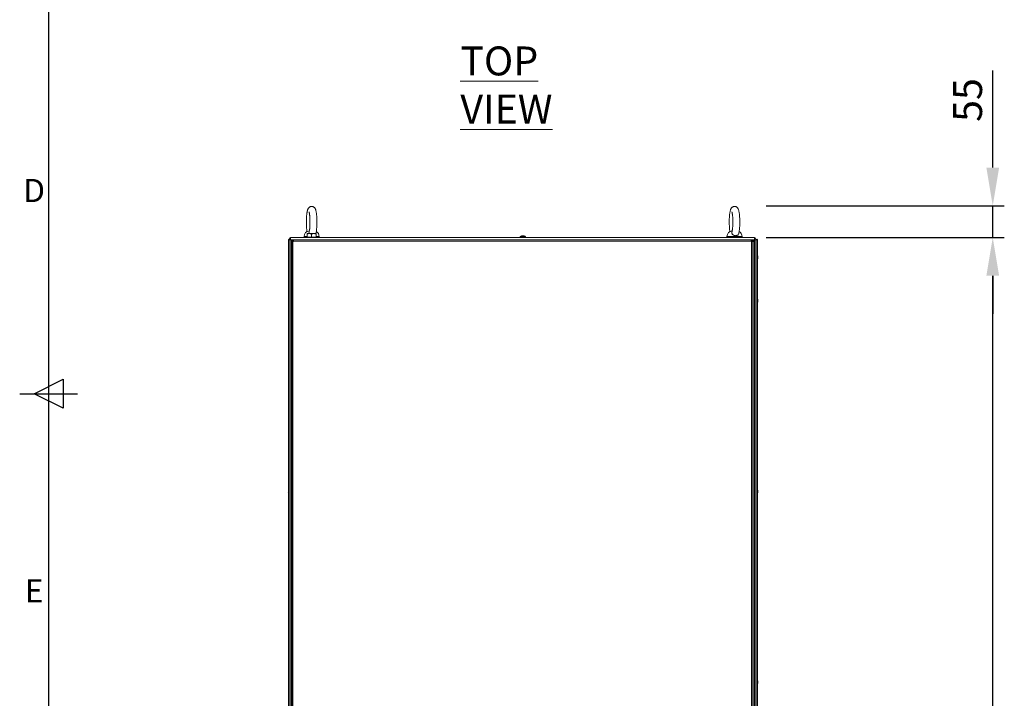
# Model space of a CAD drawing. Units: millimetres. Extents: x 63 to 8648, y 73 to 6139.
# Drawn here: x 398 to 2100, y 2642 to 3816 of the extents above; entities that cross this region are included whole.
import ezdxf
from ezdxf.enums import TextEntityAlignment as Align

# ---------------------------------------------------------------- set-up
doc = ezdxf.new("R2010")
doc.units = ezdxf.units.MM
doc.header["$LTSCALE"] = 5
doc.header["$PDSIZE"] = -1
doc.layers.add('Dimensions', color=7, linetype='Continuous')
doc.layers.add('Title Block', color=7, linetype='Continuous')
doc.styles.add('ISO Proportional', font='ARIALN.TTF', dxfattribs={"width": 0.8})
doc.styles.add('SLDTEXTSTYLE1', font='romans.shx', dxfattribs={"width": 0.75})
doc.styles.get("Standard").update_dxf_attribs({"font": 'romans.shx', "width": 0.8})
doc.dimstyles.new('SLDDIMSTYLE2', dxfattribs={"dimscale": 10, "dimtxt": 2.5, "dimasz": 3.302, "dimexe": 1, "dimexo": 1, "dimgap": 0.926042, "dimtad": 1, "dimdec": 0, "dimrnd": 1e-09, "dimzin": 12, "dimdsep": 46, "dimtxsty": 'Standard', "dimcen": 2, "dimadec": 0, "dimazin": 3, "dimtfac": 1, "dimtdec": 0, "dimtmove": 0, "dimatfit": 0, "dimfxl": 1, "dimfrac": 2, "dimtolj": 1, "dimtzin": 12, "dimarcsym": 0})

# ---------------------------------------------------------------- blocks, each defined once
blk = doc.blocks.new('ISO A1 title block')
at = {"layer": 'Title Block'}
for p, q in [((20, 574), (20, 20)), ((17.5, 297), (22.5, 299.5)), ((22.5, 299.5), (22.5, 294.5)), ((15, 297), (25, 297)), ((22.5, 294.5), (17.5, 297))]:
    blk.add_line(p, q, dxfattribs=at)
at = {"layer": 'Title Block', "style": 'ISO Proportional'}
for s, p in [('D', (17.5, 331.625)), ('E', (17.5, 262.375))]:
    blk.add_text(s, height=4, dxfattribs=at).set_placement(p, align=Align.MIDDLE)
at = {"layer": 'Title Block', "style": 'ISO Proportional', "flags": 8}
for tag, p in [('SCALE', (802, 43)), ('FILENAME', (747, 43)), ('DATE', (772, 43)), ('EDITION', (787, 23)), ('SHEET', (802, 23))]:
    blk.add_attdef(tag, text='', height=2.5, dxfattribs=at).set_placement(p, align=Align.MIDDLE_LEFT)
blk.add_attdef('DRAWING_NUMBER', text='', height=3, dxfattribs=at).set_placement((755, 25), align=Align.MIDDLE)
blk = doc.blocks.new('*D6')
at = {"layer": 'Defpoints', "color": 0, "transparency": 16777216}
for p in [(1668.3, 3439.2), (2080.2, 3439.2), (1648.4, 1472.9)]:
    blk.add_point(p, dxfattribs=at)
at = {"layer": 'Dimensions', "color": 0, "lineweight": -2, "transparency": 16777216}
for p, q in [((1688.3, 3439.2), (2100.2, 3439.2)), ((2080.2, 1538.9), (2080.2, 3373.2)), ((1668.4, 1472.9), (2100.2, 1472.9))]:
    blk.add_line(p, q, dxfattribs=at)
at = {"layer": 'Dimensions', "color": 0, "transparency": 16777216}
for points in [[(2069.2, 3373.2), (2091.2, 3373.2), (2080.2, 3439.2)], [(2069.2, 1538.9), (2091.2, 1538.9), (2080.2, 1472.9)]]:
    blk.add_solid(points, dxfattribs=at)
at = {"layer": 'Dimensions', "color": 0, "transparency": 16777216, "insert": (2036.7, 2456.1), "char_height": 50, "attachment_point": 5, "rotation": 90}
blk.add_mtext('\\A1;1966', dxfattribs=at)
blk = doc.blocks.new('*D7')
at = {"layer": 'Defpoints', "color": 0, "transparency": 16777216}
for p in [(1668.3, 3494.2), (1668.3, 3439.2), (2080.2, 3439.2)]:
    blk.add_point(p, dxfattribs=at)
at = {"layer": 'Dimensions', "color": 0, "lineweight": -2, "transparency": 16777216}
for p, q in [((2080.2, 3560.3), (2080.2, 3728.1)), ((1688.3, 3494.2), (2100.2, 3494.2)), ((2080.2, 3439.2), (2080.2, 3494.2)), ((1688.3, 3439.2), (2100.2, 3439.2)), ((2080.2, 3373.2), (2080.2, 3307.2))]:
    blk.add_line(p, q, dxfattribs=at)
at = {"layer": 'Dimensions', "color": 0, "transparency": 16777216}
for points in [[(2069.2, 3560.3), (2091.2, 3560.3), (2080.2, 3494.2)], [(2069.2, 3373.2), (2091.2, 3373.2), (2080.2, 3439.2)]]:
    blk.add_solid(points, dxfattribs=at)
at = {"layer": 'Dimensions', "color": 0, "transparency": 16777216, "insert": (2036.7, 3677.2), "char_height": 50, "attachment_point": 5, "rotation": 90}
blk.add_mtext('\\A1;55', dxfattribs=at)

msp = doc.modelspace()

# ---------------------------------------------------------------- linework, layer by layer
at = {"color": 7, "linetype": 'Continuous', "lineweight": 18}
for p, q in [((866.3, 3439.2), (1668.3, 3439.2)), ((889.8, 3441.1), (889.8, 3439.7)), ((892, 3439.7), (889.8, 3439.7)), ((890.4, 3439.2), (890.4, 3439.7)), ((892, 3439.7), (892, 3439.2)), ((894.8, 3446.1), (898.8, 3446.1)), ((894.8, 3439.8), (894.8, 3445.4)), ((894.8, 3439.8), (894.8, 3439.2)), ((898.8, 3439.8), (894.8, 3439.8)), ((906.8, 3446.1), (898.8, 3446.1)), ((902.8, 3439.8), (898.8, 3439.8)), ((902.8, 3439.8), (902.8, 3445.4)), ((906.8, 3439.8), (902.8, 3439.8)), ((910.8, 3446.1), (906.8, 3446.1)), ((910.8, 3439.8), (906.8, 3439.8)), ((910.8, 3439.8), (910.8, 3445.4)), ((910.8, 3439.8), (910.8, 3445.4)), ((910.8, 3439.2), (910.8, 3439.8)), ((910.8, 3439.8), (910.8, 3439.8)), ((910.8, 3439.8), (910.8, 3439.8)), ((915.8, 3439.7), (915.3, 3439.7)), ((915.3, 3439.2), (915.3, 3439.7)), ((915.8, 3439.7), (915.8, 3441.1)), ((1263.3, 3440.8), (1263.3, 3439.2)), ((1264.3, 3440.8), (1264.3, 3439.2)), ((1266.4, 3442.3), (1266.8, 3442.3)), ((1266.8, 3442.3), (1266.8, 3442.1)), ((1267.4, 3442.3), (1267.8, 3442.3)), ((1267.8, 3442.3), (1268.2, 3442.3)), ((1268.8, 3442.3), (1269.2, 3442.3)), ((1272.3, 3439.2), (1272.3, 3440.8)), ((1620.8, 3441.1), (1620.8, 3439.7)), ((1623, 3439.7), (1620.8, 3439.7)), ((1621.4, 3439.2), (1621.4, 3439.7)), ((1623, 3439.7), (1623, 3439.2)), ((1646.8, 3439.7), (1646.3, 3439.7)), ((1646.3, 3439.2), (1646.3, 3439.7)), ((1646.8, 3439.7), (1646.8, 3441.1)), ((862.9, 3435.1), (862.9, 1575.1)), ((865.1, 3435.1), (862.9, 3435.1)), ((862.9, 3435.1), (862.9, 1575.1)), ((862.9, 3435.1), (862.9, 3435.1)), ((865.1, 1575.1), (865.1, 3435.1)), ((865.1, 3435.1), (867.6, 3435.1)), ((865.4, 3435.1), (865.4, 3435.4)), ((867.6, 1575.1), (867.6, 3435.1)), ((867.6, 3435.1), (870, 3435.1)), ((867.6, 3435), (869.8, 3435)), ((869.8, 3433.5), (868.3, 3433.5)), ((868.3, 3432.3), (868.3, 3433.5)), ((868.3, 1578), (868.3, 3432.3)), ((870.4, 3432.3), (868.3, 3432.3)), ((869.8, 3432.3), (869.8, 3433.5)), ((870, 3433.6), (870, 3435.1)), ((870, 3435.1), (871.2, 3435.1)), ((870, 3433.6), (871.2, 3433.6)), ((871.1, 3432.3), (870.4, 3433)), ((870.4, 1578), (870.4, 3432.3)), ((870.4, 3432.3), (871.2, 3432.3)), ((870.5, 3433), (871.2, 3432.4)), ((871.2, 3435.1), (1662.5, 3435.1)), ((871.2, 3433), (1662.5, 3433)), ((871.2, 3432.3), (871.2, 3433)), ((1662.5, 3435.1), (1663.6, 3435.1)), ((1662.5, 3433.6), (1663.6, 3433.6)), ((1662.5, 3433), (1662.5, 3432.3)), ((1662.5, 3432.3), (1663.2, 3432.3)), ((1663.2, 3432.3), (1663.2, 1578)), ((1665.3, 3432.3), (1663.2, 3432.3)), ((1663.6, 3435.1), (1668.3, 3435.1)), ((1663.6, 3433.6), (1663.6, 3435.1)), ((1663.6, 3433), (1663.6, 3433.6)), ((1663.6, 3432.3), (1663.6, 3433)), ((1663.8, 3433.5), (1665.3, 3433.5)), ((1663.8, 3433.5), (1663.8, 3432.3)), ((1665.3, 3433.5), (1665.3, 3432.3)), ((1665.3, 3432.3), (1665.3, 1578)), ((1665.6, 3433.6), (1665.5, 3433.6)), ((1665.5, 3433), (1665.5, 3432.3)), ((1665.5, 3432.3), (1666.2, 3432.3)), ((1665.6, 3433.6), (1665.6, 3435.1)), ((1666.2, 3433.6), (1665.6, 3433.6)), ((1666.2, 1578), (1666.2, 3432.3)), ((1666.3, 3435.1), (1667.6, 3435.1)), ((1666.8, 3433), (1668.3, 3433)), ((1666.8, 3432.3), (1666.8, 3433)), ((1666.9, 3435), (1669, 3435)), ((1667.6, 3435.1), (1669, 3435.1)), ((1668.3, 3433), (1668.3, 3432.3)), ((1668.3, 1578), (1668.3, 3432.3)), ((1669, 3435.1), (1669, 1575.1)), ((1669, 3435.1), (1671.5, 3435.1)), ((1671.5, 3435.1), (1671.5, 1575.1)), ((1673.7, 3435.1), (1671.5, 3435.1)), ((1673.7, 3435.1), (1673.7, 1575.1)), ((1673.7, 3435.1), (1673.7, 3435.1)), ((1673.7, 3435.1), (1673.7, 1575.1)), ((862.5, 3405.9), (862.5, 3406.1)), ((862.5, 3405.8), (862.5, 3405.3)), ((862.5, 3404.5), (862.5, 3405)), ((862.5, 3404.3), (862.5, 3404.1)), ((1674.1, 3405.9), (1674.1, 3406.1)), ((1674.1, 3405.8), (1674.1, 3405.3)), ((1674.1, 3404.5), (1674.1, 3405)), ((1674.1, 3404.3), (1674.1, 3404.1)), ((862.5, 3331.1), (862.5, 3330.9)), ((862.5, 3330.3), (862.5, 3330.8)), ((862.5, 3330), (862.5, 3329.5)), ((862.5, 3329.1), (862.5, 3329.3)), ((1674.1, 3331.1), (1674.1, 3330.9)), ((1674.1, 3330.3), (1674.1, 3330.8)), ((1674.1, 3330), (1674.1, 3329.5)), ((1674.1, 3329.1), (1674.1, 3329.3)), ((862.5, 3001.1), (862.5, 3000.9)), ((862.5, 3000.3), (862.5, 3000.8)), ((862.5, 3000), (862.5, 2999.5)), ((862.5, 2999.1), (862.5, 2999.3)), ((1674.1, 3001.1), (1674.1, 3000.9)), ((1674.1, 3000.3), (1674.1, 3000.8)), ((1674.1, 2999.1), (1674.1, 2999.3)), ((862.5, 2671.1), (862.5, 2670.9)), ((862.5, 2670.3), (862.5, 2670.8)), ((862.5, 2670), (862.5, 2669.5)), ((862.5, 2669.1), (862.5, 2669.3)), ((1674.1, 2671.1), (1674.1, 2670.9)), ((1674.1, 2670.3), (1674.1, 2670.8)), ((1674.1, 2669.1), (1674.1, 2669.3))]:
    msp.add_line(p, q, dxfattribs=at)
at = {"color": 8, "linetype": 'Continuous', "lineweight": 18}
for p, q in [((894.8, 3441.1), (889.8, 3441.1)), ((915.8, 3441.1), (910.8, 3441.1)), ((1263.3, 3440.8), (1264.3, 3440.8)), ((1263.5, 3441.1), (1264.5, 3441.1)), ((1264.3, 3440.8), (1272.3, 3440.8)), ((1264.5, 3441.1), (1272.2, 3441.1)), ((869, 3435), (869, 3435.1)), ((870.4, 3432.3), (870.4, 3433)), ((870.5, 3433), (871.2, 3433)), ((1662.5, 3433), (1663.6, 3433)), ((1663.6, 3433), (1663.8, 3433)), ((1665.3, 3433), (1665.5, 3433)), ((1666.2, 3433.6), (1666.2, 3435.1)), ((1667.6, 3435.1), (1667.6, 3435)), ((867.6, 3406.4), (868.3, 3406.4)), ((1669, 3406.4), (1668.3, 3406.4))]:
    msp.add_line(p, q, dxfattribs=at)
at = {"color": 7, "linetype": 'Continuous', "lineweight": 18, "flags": 128}
for points in [[(866.3, 3435.1), (866.3, 3435.3), (866.3, 3435.7), (866.3, 3436.4), (866.3, 3437.2), (866.3, 3438), (866.3, 3438.6), (866.3, 3439.1), (866.3, 3439.2)], [(1265.3, 3442), (1265.3, 3442), (1265.3, 3442), (1265.3, 3442), (1265.3, 3442), (1265.3, 3442), (1265.3, 3442), (1265.3, 3442), (1265.3, 3442)], [(1266.3, 3442), (1266.3, 3442), (1266.3, 3442), (1266.3, 3442), (1266.3, 3442), (1266.3, 3442), (1266.3, 3442), (1266.3, 3442), (1266.3, 3442)], [(1266.8, 3442.1), (1266.8, 3442.2), (1266.8, 3442.2), (1266.8, 3442.2), (1266.8, 3442.2), (1266.8, 3442.3)], [(1267.8, 3442), (1267.8, 3442.1), (1267.8, 3442.1), (1267.8, 3442.1), (1267.8, 3442.2), (1267.8, 3442.2), (1267.8, 3442.2), (1267.8, 3442.2), (1267.8, 3442.3)], [(1267.8, 3442.3), (1267.8, 3442.2), (1267.8, 3442.2), (1267.8, 3442.2), (1267.8, 3442.2), (1267.8, 3442.1), (1267.8, 3442.1), (1267.8, 3442.1), (1267.8, 3442)], [(1267.8, 3442), (1267.8, 3442.1), (1267.8, 3442.1), (1267.8, 3442.1), (1267.8, 3442.2), (1267.8, 3442.2), (1267.8, 3442.2), (1267.8, 3442.2), (1267.8, 3442.3)], [(1268.8, 3442), (1268.8, 3442.1), (1268.8, 3442.1), (1268.8, 3442.1), (1268.8, 3442.2), (1268.8, 3442.2), (1268.8, 3442.2), (1268.8, 3442.2), (1268.8, 3442.3)], [(1270.3, 3442), (1270.3, 3442), (1270.3, 3442), (1270.3, 3442), (1270.3, 3442), (1270.3, 3442)], [(1668.3, 3439.2), (1668.3, 3439.1), (1668.3, 3438.6), (1668.3, 3438), (1668.3, 3437.2), (1668.3, 3436.4), (1668.3, 3435.7), (1668.3, 3435.3), (1668.3, 3435.1)], [(867.6, 3433.3), (868.1, 3432.3), (868.3, 3432)], [(871.2, 3435.1), (871.2, 3435.1), (871.2, 3435), (871.2, 3434.8), (871.2, 3434.5), (871.2, 3434.2), (871.2, 3433.9), (871.2, 3433.5), (871.2, 3433)], [(1662.5, 3433), (1662.5, 3433.5), (1662.5, 3433.8), (1662.5, 3434.2), (1662.5, 3434.5), (1662.5, 3434.8), (1662.5, 3435), (1662.5, 3435.1), (1662.5, 3435.1)], [(1665.5, 3433), (1665.5, 3433.5), (1665.5, 3433.8), (1665.5, 3434.2), (1665.5, 3434.5), (1665.5, 3434.8), (1665.5, 3435), (1665.5, 3435.1), (1665.5, 3435.1)], [(1668.3, 3432.3), (1668.3, 3432.3), (1668.2, 3432.3), (1668, 3432.3), (1667.7, 3432.3), (1667.4, 3432.3), (1667, 3432.3), (1666.6, 3432.3), (1666.2, 3432.3)], [(1669, 3433.3), (1668.6, 3432.3), (1668.3, 3432)], [(862.5, 3405.9), (862.5, 3405.9), (862.5, 3405.8)], [(867.6, 3419.5), (867.7, 3419.4), (868.3, 3418.4)], [(1669, 3419.5), (1669, 3419.4), (1668.3, 3418.4)], [(1674.1, 3404.3), (1674.1, 3404.4), (1674.1, 3404.5)], [(862.5, 3329.5), (862.5, 3329.4), (862.5, 3329.3)], [(1674.1, 3330.8), (1674.1, 3330.9), (1674.1, 3330.9)], [(862.5, 2999.5), (862.5, 2999.4), (862.5, 2999.3)], [(1674.1, 3000.8), (1674.1, 3000.9), (1674.1, 3000.9)], [(1674.1, 3000), (1674.1, 2999.9), (1674.1, 2999.9), (1674.1, 2999.8), (1674.1, 2999.7), (1674.1, 2999.7), (1674.1, 2999.6), (1674.1, 2999.6), (1674.1, 2999.5)], [(862.5, 2669.5), (862.5, 2669.4), (862.5, 2669.3)], [(1674.1, 2670.8), (1674.1, 2670.9), (1674.1, 2670.9)], [(1674.1, 2670), (1674.1, 2669.9), (1674.1, 2669.9), (1674.1, 2669.8), (1674.1, 2669.7), (1674.1, 2669.7), (1674.1, 2669.6), (1674.1, 2669.6), (1674.1, 2669.5)]]:
    msp.add_lwpolyline(points, dxfattribs=at)
at = {"color": 8, "linetype": 'Continuous', "lineweight": 18, "flags": 128}
for points in [[(1635.7, 3441.1), (1633.6, 3441.1), (1631.5, 3441.1), (1629.4, 3441.1), (1627.4, 3441.1), (1625.7, 3441.1), (1624.1, 3441.1), (1622.8, 3441.1), (1621.8, 3441.1), (1621.2, 3441.1), (1620.8, 3441.1), (1620.8, 3441.1)], [(1646.8, 3441.1), (1646.7, 3441.1), (1646.4, 3441.1), (1645.6, 3441.1), (1644.6, 3441.1), (1643.2, 3441.1), (1641.6, 3441.1), (1639.8, 3441.1), (1637.8, 3441.1), (1635.7, 3441.1)]]:
    msp.add_lwpolyline(points, dxfattribs=at)
at = {"color": 7, "linetype": 'Continuous', "lineweight": 18}
for centre, radius, start, end in [((866.3, 3437.2), 2.05, 89.9996, 268.7974), ((899.8, 3441.1), 10, 94.997, 179.9996), ((905.8, 3441.1), 10, 359.9996, 59.9223), ((1263.7, 3440.8), 0.36, 126.3579, 179.9996), ((1267.3, 3435.8), 6.5, 107.8622, 126.3579), ((1264.7, 3440.8), 0.36, 126.3579, 179.9996), ((1268.3, 3435.8), 6.5, 107.8622, 126.3579), ((1267.3, 3435.8), 6.48, 97.6963, 107.8347), ((1268.3, 3435.8), 6.48, 97.6963, 107.8347), ((1268.3, 3434.9), 7.14, 85.8633, 94.1367), ((1267.3, 3435.8), 6.48, 76.4781, 82.3028), ((1268.3, 3435.8), 6.48, 72.1644, 82.3028), ((1268.3, 3435.8), 6.5, 53.6412, 72.137), ((1272, 3440.8), 0.36, 359.9996, 53.6412), ((1630.8, 3441.1), 10, 94.997, 179.9996), ((1636.8, 3441.1), 10, 359.9996, 59.9223), ((1668.3, 3437.2), 2.05, 269.9996, 89.9996), ((864.2, 3435.1), 1.25, 76.7121, 179.9996), ((864.2, 3435.1), 0.05, 359.9996, 179.9996), ((866.3, 3437.2), 0.05, 89.9996, 269.9996), ((870.4, 3433), 2.1, 101.6263, 168.3728), ((870.4, 3433), 0.6, 117.4138, 152.5268), ((1666.2, 3433), 0.6, 359.9996, 89.9996), ((1666.2, 3433), 2.1, 359.9996, 88.8118), ((1668.3, 3437.2), 0.05, 269.9996, 89.9996), ((1672.5, 3435.1), 1.25, 359.9996, 179.9996), ((1672.5, 3435.1), 0.05, 359.9996, 179.9996), ((868.2, 3405.3), 5.7, 167.7545, 171.6842), ((863.8, 3405.5), 1.35, 138.2895, 159.112), ((863.8, 3404.5), 1.35, 138.2895, 159.112), ((863.6, 3405.7), 1.16, 200.1213, 208.5032), ((868.1, 3405.3), 5.65, 188.3057, 199.1363), ((868.9, 3405.1), 6.5, 158.1228, 167.7242), ((868.9, 3405.9), 6.2, 175.5775, 184.4225), ((1667.7, 3405.1), 6.5, 12.2749, 21.8763), ((1668.5, 3405.3), 5.65, 8.3009, 19.138), ((1672.9, 3407), 1.01, 348.9977, 11.0023), ((1668.5, 3404.9), 5.64, 8.2977, 19.1412), ((1672.9, 3405.8), 1.34, 318.2637, 339.1378), ((1667.7, 3404.4), 6.19, 355.5688, 4.4312), ((1672.9, 3404.8), 1.34, 318.269, 339.1325), ((1673, 3404.6), 1.13, 20.0243, 28.6002), ((868.1, 3405), 5.65, 188.3013, 199.1376), ((868.9, 3405.1), 6.5, 192.2749, 201.8763), ((863.8, 3403.3), 1, 168.9821, 191.0179), ((1667.7, 3405.1), 6.5, 338.1228, 347.7242), ((1668.5, 3405), 5.62, 347.7239, 351.7086), ((868.1, 3330.3), 5.65, 160.8624, 171.6987), ((868.1, 3329.9), 5.65, 160.8637, 171.6943), ((863.8, 3330.8), 1.35, 200.8774, 221.7212), ((863.6, 3329.6), 1.14, 151.4138, 159.9617), ((863.8, 3329.8), 1.35, 200.8774, 221.7212), ((868, 3330), 5.59, 188.2769, 192.2844), ((868.9, 3330.1), 6.5, 158.1228, 167.7242), ((868.9, 3330.1), 6.5, 192.2749, 201.8763), ((863.8, 3332), 1, 168.9823, 191.0177), ((868.9, 3329.4), 6.18, 175.5649, 184.4351), ((1667.7, 3330.1), 6.5, 12.2749, 21.8763), ((1667.7, 3330.1), 6.5, 338.1228, 347.7242), ((1672.9, 3330.5), 1.35, 20.8827, 41.7158), ((1667.7, 3330.9), 6.19, 355.5712, 4.4288), ((1672.9, 3329.5), 1.35, 20.8718, 41.7207), ((1668.5, 3330.3), 5.65, 340.8617, 351.6964), ((1668.5, 3330), 5.65, 340.8624, 351.6987), ((1672.9, 3328.3), 1, 348.9839, 11.0161), ((1668.5, 3330.3), 5.65, 8.2963, 12.2649), ((1673, 3330.7), 1.14, 331.4254, 339.9317), ((868.1, 3000.3), 5.65, 160.8583, 171.6997), ((868.1, 2999.9), 5.65, 160.8583, 171.6997), ((863.8, 3000.8), 1.34, 200.8622, 221.7363), ((863.6, 2999.6), 1.14, 151.4381, 159.9705), ((863.8, 2999.8), 1.34, 200.8622, 221.7363), ((868, 3000), 5.57, 188.2719, 192.2956), ((868.9, 3000.1), 6.5, 158.1228, 167.7242), ((868.9, 3000.1), 6.5, 192.2749, 201.8763), ((863.8, 3002), 1.01, 168.997, 191.003), ((868.9, 2999.4), 6.18, 175.5649, 184.4351), ((1667.7, 3000.1), 6.5, 12.2749, 21.8763), ((1667.7, 3000.1), 6.5, 338.1228, 347.7242), ((1672.9, 3000.5), 1.35, 20.8827, 41.7158), ((1667.7, 3000.9), 6.19, 355.5712, 4.4288), ((1672.9, 2999.5), 1.35, 20.8827, 41.7158), ((1668.5, 3000.3), 5.64, 340.8535, 351.7045), ((1668.5, 3000), 5.64, 340.8563, 351.7017), ((1672.9, 2998.3), 1, 348.9758, 11.0242), ((1668.5, 3000.3), 5.65, 8.2963, 12.2649), ((1673, 3000.7), 1.14, 331.4254, 339.9317), ((868.9, 2670.1), 6.5, 158.1228, 167.7242), ((1667.7, 2670.1), 6.5, 12.2749, 21.8763), ((868.1, 2670.3), 5.65, 160.8604, 171.6992), ((868.1, 2669.9), 5.65, 160.861, 171.697), ((863.8, 2670.8), 1.35, 200.8774, 221.7212), ((863.6, 2669.6), 1.14, 151.4138, 159.9617), ((863.8, 2669.8), 1.35, 200.8774, 221.7212), ((868, 2670), 5.6, 188.2815, 192.2829), ((868.9, 2670.1), 6.5, 192.2749, 201.8763), ((863.7, 2672), 1.01, 169.0118, 190.9882), ((868.9, 2669.4), 6.18, 175.5649, 184.4351), ((1667.7, 2670.1), 6.5, 338.1228, 347.7242), ((1672.8, 2670.5), 1.35, 20.8827, 41.7158), ((1667.7, 2670.9), 6.19, 355.5688, 4.4312), ((1672.8, 2669.5), 1.35, 20.8827, 41.7158), ((1668.5, 2670.3), 5.64, 340.8562, 351.7018), ((1668.5, 2670), 5.64, 340.8556, 351.704), ((1672.9, 2668.3), 1, 348.9747, 11.0253), ((1668.5, 2670.3), 5.66, 8.301, 12.2634), ((1673, 2670.7), 1.15, 331.4553, 339.9202)]:
    msp.add_arc(centre, radius, start, end, dxfattribs=at)
for points, knots in [([(910, 3445.9), (910.1, 3446.3), (910.4, 3447.3), (910.7, 3449.1), (911.1, 3451.2), (911.3, 3453.5), (911.6, 3456), (911.7, 3458.5), (911.8, 3461.1), (911.9, 3463.8), (911.9, 3466.4), (911.9, 3469.1), (911.8, 3471.8), (911.7, 3474.4), (911.5, 3476.8), (911.3, 3479.2), (911, 3481.4), (910.7, 3483.5), (910.3, 3485.4), (909.9, 3487.1), (909.3, 3488.5), (908.7, 3489.7), (908.1, 3490.6), (907.3, 3491.5), (906.3, 3492.3), (905.1, 3492.9), (903.9, 3493.2), (902.7, 3493.3), (901.4, 3493.1), (900.2, 3492.7), (899.1, 3492.1), (898.2, 3491.4), (897.4, 3490.5), (896.9, 3489.6), (896.3, 3488.6), (895.8, 3487.3), (895.4, 3485.7), (895, 3483.8), (894.6, 3481.8), (894.4, 3479.6), (894.1, 3477.2), (893.9, 3474.7), (893.8, 3472.1), (893.7, 3469.5), (893.7, 3466.8), (893.7, 3464.1), (893.8, 3461.4), (893.9, 3458.8), (894, 3456.3), (894.3, 3453.9), (894.5, 3451.7), (894.7, 3450.2), (894.8, 3449.6), (894.8, 3449.6)], [0, 0, 0, 0, 0.018902, 0.042748, 0.067817, 0.091524, 0.11456, 0.137238, 0.159708, 0.182058, 0.204347, 0.22662, 0.248909, 0.27125, 0.293694, 0.31631, 0.339204, 0.362563, 0.386755, 0.412636, 0.436433, 0.451394, 0.465113, 0.47796, 0.490474, 0.502901, 0.515328, 0.524379, 0.537319, 0.549662, 0.561512, 0.573222, 0.585192, 0.59804, 0.612824, 0.631487, 0.657607, 0.681795, 0.7046, 0.728549, 0.751726, 0.774483, 0.796998, 0.819375, 0.841676, 0.863949, 0.886231, 0.908554, 0.930964, 0.953524, 0.976329, 0.999535, 1, 1, 1, 1]), ([(1641, 3445.8), (1641.1, 3446.3), (1641.4, 3447.3), (1641.7, 3449.1), (1642.1, 3451.2), (1642.3, 3453.5), (1642.6, 3456), (1642.7, 3458.5), (1642.8, 3461.1), (1642.9, 3463.8), (1642.9, 3466.4), (1642.9, 3469.1), (1642.8, 3471.8), (1642.7, 3474.3), (1642.5, 3476.8), (1642.3, 3479.2), (1642, 3481.4), (1641.7, 3483.5), (1641.3, 3485.4), (1640.9, 3487.1), (1640.3, 3488.5), (1639.7, 3489.7), (1639.1, 3490.6), (1638.3, 3491.5), (1637.3, 3492.3), (1636.1, 3492.9), (1634.9, 3493.2), (1633.7, 3493.3), (1632.4, 3493.1), (1631.2, 3492.7), (1630.1, 3492.1), (1629.2, 3491.4), (1628.4, 3490.5), (1627.9, 3489.6), (1627.3, 3488.6), (1626.8, 3487.3), (1626.4, 3485.7), (1626, 3483.8), (1625.6, 3481.8), (1625.4, 3479.6), (1625.1, 3477.2), (1624.9, 3474.7), (1624.8, 3472.1), (1624.7, 3469.5), (1624.7, 3466.8), (1624.7, 3464.1), (1624.8, 3461.4), (1624.9, 3458.8), (1625, 3456.3), (1625.3, 3453.9), (1625.5, 3451.7), (1625.7, 3450.2), (1625.8, 3449.6), (1625.8, 3449.6)], [0, 0, 0, 0, 0.018903, 0.042748, 0.067817, 0.091524, 0.114561, 0.137238, 0.159708, 0.182058, 0.204348, 0.22662, 0.248909, 0.271251, 0.293695, 0.316311, 0.339205, 0.362564, 0.386755, 0.412636, 0.436434, 0.451394, 0.465114, 0.47796, 0.490474, 0.502901, 0.515328, 0.524379, 0.537319, 0.549662, 0.561513, 0.573222, 0.585192, 0.59804, 0.612825, 0.631487, 0.657607, 0.681795, 0.7046, 0.728549, 0.751726, 0.774483, 0.796998, 0.819375, 0.841676, 0.863949, 0.886231, 0.908554, 0.930965, 0.953524, 0.976329, 0.999536, 1, 1, 1, 1]), ([(898.3, 3483.7), (898.3, 3483.7), (898.3, 3483.7), (898.4, 3483.4), (898.6, 3482.8), (898.8, 3481.8), (899, 3480.6), (899.2, 3479.1), (899.4, 3477.3), (899.6, 3475.3), (899.8, 3473.1), (899.9, 3470.7), (899.9, 3468.3), (899.9, 3465.8), (899.9, 3463.4), (899.8, 3461), (899.7, 3458.7), (899.6, 3456.5), (899.4, 3454.5), (899.1, 3452.7), (898.9, 3451.2), (898.7, 3450.1), (898.5, 3449.3), (898.4, 3448.9), (898.4, 3448.9), (898.4, 3448.9)], [0, 0, 0, 0, 0.02284, 0.054734, 0.091043, 0.131553, 0.175549, 0.222145, 0.270544, 0.32015, 0.370546, 0.42145, 0.472675, 0.524074, 0.575539, 0.626954, 0.678198, 0.729147, 0.779633, 0.829412, 0.878118, 0.925189, 0.964312, 0.999396, 1, 1, 1, 1]), ([(1629.3, 3483.7), (1629.3, 3483.7), (1629.3, 3483.7), (1629.4, 3483.4), (1629.6, 3482.8), (1629.8, 3481.8), (1630, 3480.6), (1630.2, 3479.1), (1630.4, 3477.3), (1630.6, 3475.3), (1630.8, 3473.1), (1630.9, 3470.7), (1630.9, 3468.3), (1630.9, 3465.8), (1630.9, 3463.4), (1630.8, 3461), (1630.7, 3458.6), (1630.6, 3456.5), (1630.4, 3454.5), (1630.1, 3452.7), (1629.9, 3451.2), (1629.7, 3450.1), (1629.5, 3449.3), (1629.4, 3448.9), (1629.4, 3448.9), (1629.4, 3448.9)], [0, 0, 0, 0, 0.022841, 0.054734, 0.091042, 0.131554, 0.17555, 0.222144, 0.270543, 0.320149, 0.370545, 0.421451, 0.472674, 0.524073, 0.57554, 0.626953, 0.678197, 0.729148, 0.779634, 0.829412, 0.878117, 0.92519, 0.964313, 0.999396, 1, 1, 1, 1]), ([(894.8, 3445.4), (895.5, 3445.6), (896.8, 3446), (898.1, 3446.1), (898.8, 3446.1)], [0, 0, 0, 0, 0.495454, 1, 1, 1, 1]), ([(894.8, 3446.1), (894.8, 3446.1), (894.8, 3446.1), (894.8, 3445.7), (894.8, 3445.4)], [0, 0, 0, 0, 0.214377, 1, 1, 1, 1]), ([(898.7, 3446.1), (898.5, 3446.3), (898.1, 3447.1), (898.1, 3448.1), (898.4, 3448.7), (898.4, 3448.9)], [0, 0, 0, 0, 0.254125, 0.774452, 1, 1, 1, 1]), ([(898.8, 3446.1), (898.9, 3446.1), (899.6, 3446.1), (901, 3445.9), (902.2, 3445.6), (902.8, 3445.4)], [0, 0, 0, 0, 0.070085, 0.530779, 1, 1, 1, 1]), ([(902.8, 3445.4), (903.5, 3445.6), (904.8, 3446), (906.1, 3446.1), (906.8, 3446.1)], [0, 0, 0, 0, 0.495458, 1, 1, 1, 1]), ([(906.8, 3446.1), (906.9, 3446.1), (907.6, 3446.1), (909, 3445.9), (910.2, 3445.6), (910.8, 3445.4)], [0, 0, 0, 0, 0.070086, 0.530786, 1, 1, 1, 1]), ([(910.8, 3445.4), (910.8, 3445.7), (910.8, 3446.1), (910.8, 3446.1), (910.8, 3446.1)], [0, 0, 0, 0, 0.785623, 1, 1, 1, 1]), ([(910.8, 3446.1), (910.8, 3446), (910.8, 3445.9), (910.8, 3445.5), (910.8, 3445.4)], [0, 0, 0, 0, 0.811302, 1, 1, 1, 1]), ([(1640.9, 3445.9), (1640.9, 3445.8), (1640.9, 3445.2), (1640.1, 3444.2), (1638.7, 3443.1), (1636.9, 3442.5), (1634.9, 3442.5), (1632.9, 3443), (1631.2, 3444), (1629.9, 3445.3), (1629.2, 3446.8), (1629.1, 3448.1), (1629.4, 3448.7), (1629.4, 3448.9)], [0, 0, 0, 0, 0.012973, 0.121653, 0.226299, 0.329698, 0.432875, 0.536053, 0.639224, 0.74252, 0.846687, 0.953636, 1, 1, 1, 1]), ([(870.4, 3433), (870.3, 3433), (870.2, 3433.1), (870, 3433.2), (869.8, 3433.3), (869.8, 3433.4), (869.8, 3433.5)], [0, 0, 0, 0, 0.249989, 0.500004, 0.750001, 1, 1, 1, 1]), ([(870, 3433.6), (870, 3433.6), (870.1, 3433.6), (870.2, 3433.5), (870.4, 3433.3), (870.4, 3433.1), (870.5, 3433)], [0, 0, 0, 0, 0.249988, 0.500016, 0.749937, 1, 1, 1, 1]), ([(862.5, 3405.9), (862.6, 3405.9), (862.7, 3405.9), (862.9, 3405.9), (862.9, 3405.9)], [0, 0, 0, 0, 0.658657, 1, 1, 1, 1]), ([(862.5, 3405.8), (862.6, 3405.8), (862.7, 3405.7), (862.8, 3405.7), (862.8, 3405.7)], [0, 0, 0, 0, 0.806649, 1, 1, 1, 1]), ([(1674.1, 3404.3), (1674, 3404.3), (1673.9, 3404.3), (1673.8, 3404.3), (1673.7, 3404.4)], [0, 0, 0, 0, 0.658654, 1, 1, 1, 1]), ([(1674.1, 3404.5), (1674, 3404.5), (1673.9, 3404.5), (1673.8, 3404.5), (1673.8, 3404.6)], [0, 0, 0, 0, 0.806649, 1, 1, 1, 1]), ([(862.8, 3329.6), (862.8, 3329.6), (862.7, 3329.5), (862.6, 3329.5), (862.5, 3329.5)], [0, 0, 0, 0, 0.19335, 1, 1, 1, 1]), ([(862.9, 3329.4), (862.9, 3329.4), (862.7, 3329.4), (862.6, 3329.3), (862.5, 3329.3)], [0, 0, 0, 0, 0.341343, 1, 1, 1, 1]), ([(1673.7, 3330.9), (1673.8, 3330.9), (1673.9, 3330.9), (1674, 3330.9), (1674.1, 3330.9)], [0, 0, 0, 0, 0.341343, 1, 1, 1, 1]), ([(1673.8, 3330.7), (1673.8, 3330.7), (1673.9, 3330.7), (1674, 3330.7), (1674.1, 3330.8)], [0, 0, 0, 0, 0.19335, 1, 1, 1, 1]), ([(862.8, 2999.6), (862.8, 2999.6), (862.7, 2999.5), (862.6, 2999.5), (862.5, 2999.5)], [0, 0, 0, 0, 0.19335, 1, 1, 1, 1]), ([(862.9, 2999.4), (862.9, 2999.4), (862.7, 2999.4), (862.6, 2999.3), (862.5, 2999.3)], [0, 0, 0, 0, 0.341346, 1, 1, 1, 1]), ([(1673.7, 3000.9), (1673.8, 3000.9), (1673.9, 3000.9), (1674, 3000.9), (1674.1, 3000.9)], [0, 0, 0, 0, 0.341346, 1, 1, 1, 1]), ([(1673.8, 3000.7), (1673.8, 3000.7), (1673.9, 3000.7), (1674, 3000.7), (1674.1, 3000.8)], [0, 0, 0, 0, 0.19335, 1, 1, 1, 1]), ([(862.8, 2669.6), (862.8, 2669.6), (862.7, 2669.5), (862.6, 2669.5), (862.5, 2669.5)], [0, 0, 0, 0, 0.19335, 1, 1, 1, 1]), ([(862.9, 2669.4), (862.9, 2669.4), (862.7, 2669.4), (862.6, 2669.3), (862.5, 2669.3)], [0, 0, 0, 0, 0.341344, 1, 1, 1, 1]), ([(1673.7, 2670.9), (1673.8, 2670.9), (1673.9, 2670.9), (1674, 2670.9), (1674.1, 2670.9)], [0, 0, 0, 0, 0.341344, 1, 1, 1, 1]), ([(1673.8, 2670.7), (1673.8, 2670.7), (1673.9, 2670.7), (1674, 2670.7), (1674.1, 2670.8)], [0, 0, 0, 0, 0.19335, 1, 1, 1, 1])]:
    msp.add_open_spline(points, degree=3, knots=knots, dxfattribs=at)

# ---------------------------------------------------------------- block references
at = {"layer": 'Title Block', "xscale": 10, "yscale": 10, "zscale": 10}
msp.add_blockref('ISO A1 title block', (248.1, 199.2), dxfattribs=at)

# ---------------------------------------------------------------- texts
at = {"color": 7, "linetype": 'Continuous', "lineweight": 0, "insert": (1159.8, 3769.8), "char_height": 50, "attachment_point": 1, "style": 'SLDTEXTSTYLE1'}
msp.add_mtext('{\\LTOP VIEW}', dxfattribs=at)

# ---------------------------------------------------------------- dimensions: what is measured, and where the dimension line sits
at = {"layer": 'Dimensions'}
dim = msp.add_linear_dim(base=(2080.2, 3439.2), p1=(1668.3, 3494.2), p2=(1668.3, 3439.2), angle=90, dimstyle='SLDDIMSTYLE2', override={"dimscale": 20}, dxfattribs=at)
dim.commit()
dim.dimension.update_dxf_attribs({"geometry": '*D7', "text_midpoint": (2080.2, 3677.2), "dimtype": 160})
dim = msp.add_linear_dim(base=(2080.2, 3439.2), p1=(1648.4, 1472.9), p2=(1668.3, 3439.2), angle=90, dimstyle='SLDDIMSTYLE2', override={"dimscale": 20}, dxfattribs=at)
dim.commit()
dim.dimension.update_dxf_attribs({"geometry": '*D6', "text_midpoint": (2036.7, 2456.1)})

doc.saveas('drawing.dxf')
